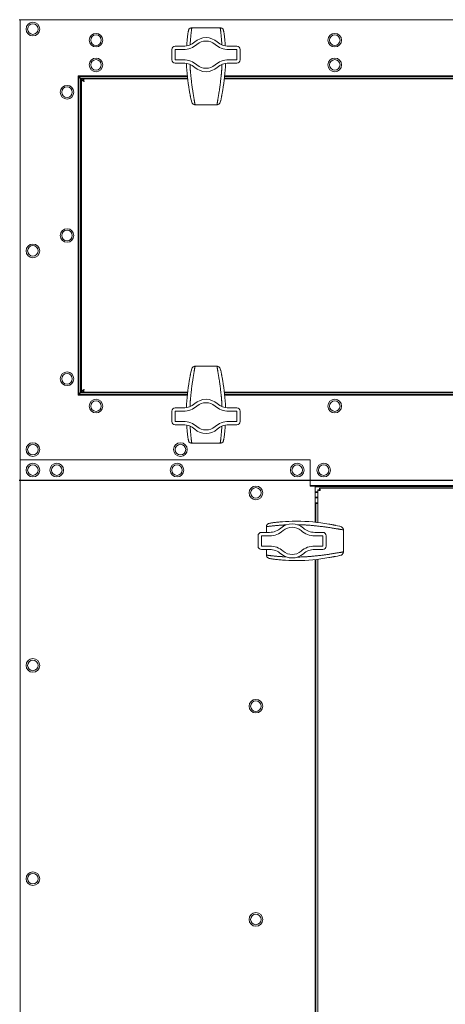
# Model space of a CAD drawing. Units: millimetres. Extents: x -3019 to 27564, y 5629 to 12834.
# Drawn here: x 14702 to 14952, y 9498 to 10075 of the extents above; entities that cross this region are included whole.
import ezdxf

# ---------------------------------------------------------------- set-up
doc = ezdxf.new("R2010")
doc.units = ezdxf.units.MM
for name, color, linetype, lineweight in [('01  Kontur 1', 10, 'Continuous', 30), ('Widoczne (ISO)', 1, 'Continuous', 18), ('Widoczne wąskie (ISO)', 1, 'Continuous', 9)]:
    doc.layers.add(name, color=color, linetype=linetype, lineweight=lineweight)

# ---------------------------------------------------------------- blocks, each defined once
blk = doc.blocks.new('STRONG-2000-N #2')
at = {"layer": '01  Kontur 1', "ltscale": 5}
blk.add_line((176.5, -200), (659.5, -200), dxfattribs=at)
at = {"layer": 'Widoczne (ISO)', "ltscale": 11}
blk.add_line((826.5, 70), (176.5, 70), dxfattribs=at)
at = {"layer": 'Widoczne (ISO)'}
for p, q in [((177, 70), (177, -188)), ((277.72, 65.31), (294.28, 65.31)), ((266, 52.5), (266, 46.5)), ((272.77, 54.5), (268, 54.5)), ((274.69, 54.69), (274.78, 55.97)), ((297.22, 55.97), (297.31, 54.69)), ((304, 54.5), (299.23, 54.5)), ((306, 46.5), (306, 52.5)), ((268, 44.5), (272.77, 44.5)), ((299.23, 44.5), (304, 44.5)), ((211, -150), (211, 37)), ((211, 37), (275.02, 37)), ((211, 36.43), (211.5, 36.43)), ((211.5, 36.43), (211.5, -149.43)), ((211.57, 37), (211.57, 36.5)), ((275.07, 36.5), (211.57, 36.5)), ((212.89, 35.5), (212.5, 35.5)), ((212.5, -148.5), (212.5, 35.5)), ((215.71, 35.5), (212.89, 35.5)), ((212.89, -148.5), (212.89, 35.5)), ((213, 35.25), (214, 35.25)), ((213, -148.25), (213, 35.25)), ((275.21, 35.25), (214.1, 35.25)), ((214.1, 34.64), (214.1, 35.25)), ((216.09, 35.5), (215.71, 35.5)), ((215.71, 35.25), (215.71, 35.5)), ((218.91, 35.5), (216.09, 35.5)), ((216.09, 35.25), (216.09, 35.5)), ((219.29, 35.5), (218.91, 35.5)), ((218.91, 35.25), (218.91, 35.5)), ((222.11, 35.5), (219.29, 35.5)), ((219.29, 35.25), (219.29, 35.5)), ((222.5, 35.5), (222.11, 35.5)), ((222.11, 35.25), (222.11, 35.5)), ((222.5, 35.25), (222.5, 35.5)), ((275.18, 35.5), (222.5, 35.5)), ((222.5, 35.5), (222.5, 35.25)), ((706.21, 35.25), (296.79, 35.25)), ((706.18, 35.5), (296.82, 35.5)), ((706.07, 36.5), (296.93, 36.5)), ((296.98, 37), (706.02, 37)), ((277.11, 23.66), (276.91, 24.74)), ((277.12, 23.62), (277.4, 22.39)), ((294.6, 22.39), (294.88, 23.62)), ((295.09, 24.74), (294.89, 23.66)), ((277.61, 21.67), (277.42, 22.33)), ((279.58, 20.16), (292.42, 20.16)), ((294.58, 22.33), (294.39, 21.67)), ((276.91, -137.74), (277.11, -136.66)), ((277.4, -135.39), (277.12, -136.62)), ((277.42, -135.33), (277.61, -134.67)), ((292.42, -133.16), (279.58, -133.16)), ((294.39, -134.67), (294.58, -135.33)), ((294.88, -136.62), (294.6, -135.39)), ((294.89, -136.66), (295.09, -137.74)), ((211, -149.43), (211.5, -149.43)), ((275.02, -150), (211, -150)), ((211.57, -150), (211.57, -149.5)), ((211.57, -149.5), (275.07, -149.5)), ((212.89, -148.5), (212.5, -148.5)), ((215.71, -148.5), (212.89, -148.5)), ((214, -148.25), (213, -148.25)), ((214.1, -147.64), (214.1, -148.25)), ((214.1, -148.25), (275.21, -148.25)), ((215.71, -148.5), (215.71, -148.25)), ((216.09, -148.5), (215.71, -148.5)), ((216.09, -148.5), (216.09, -148.25)), ((218.91, -148.5), (216.09, -148.5)), ((218.91, -148.5), (218.91, -148.25)), ((219.29, -148.5), (218.91, -148.5)), ((219.29, -148.5), (219.29, -148.25)), ((222.11, -148.5), (219.29, -148.5)), ((222.11, -148.5), (222.11, -148.25)), ((222.5, -148.5), (222.11, -148.5)), ((222.5, -148.5), (222.5, -148.25)), ((222.5, -148.25), (222.5, -148.5)), ((275.18, -148.5), (222.5, -148.5)), ((296.79, -148.25), (706.21, -148.25)), ((706.18, -148.5), (296.82, -148.5)), ((296.93, -149.5), (706.07, -149.5)), ((706.02, -150), (296.98, -150)), ((266, -159.5), (266, -165.5)), ((272.77, -157.5), (268, -157.5)), ((304, -157.5), (299.23, -157.5)), ((306, -165.5), (306, -159.5)), ((268, -167.5), (272.77, -167.5)), ((274.78, -168.97), (274.69, -167.69)), ((297.31, -167.69), (297.22, -168.97)), ((299.23, -167.5), (304, -167.5)), ((294.28, -178.31), (277.72, -178.31)), ((177, -188), (347, -188)), ((177, -188), (347, -188)), ((177, -768), (177, -188)), ((347, -188), (347, -200.75)), ((347, -203.5), (347, -188)), ((347, -203), (796.5, -203)), ((347.75, -203.5), (347, -203.5)), ((350, -203.5), (347.75, -203.5)), ((350, -224.54), (350, -203.5)), ((350, -203.5), (793, -203.5)), ((350, -203.89), (793, -203.89)), ((350, -206.71), (351.5, -206.71)), ((350, -207.09), (351.5, -207.09)), ((351.5, -224.71), (351.5, -205.57)), ((352.5, -205.57), (351.5, -205.57)), ((352.5, -205.79), (352.5, -205.5)), ((352.5, -205.5), (352.79, -205.5)), ((352.57, -204.5), (790.43, -204.5)), ((352.57, -205.5), (352.57, -204.5)), ((371.5, -203), (371.5, -203.5)), ((350, -209.91), (351.5, -209.91)), ((350, -210.29), (351.5, -210.29)), ((350, -213.11), (351.5, -213.11)), ((350, -213.5), (351.5, -213.5)), ((350.39, -213.5), (350, -213.5)), ((350.39, -224.58), (350.39, -213.5)), ((339.17, -224), (338.45, -224)), ((323.27, -230.5), (318.5, -230.5)), ((321.44, -230.5), (321.44, -227.22)), ((354.5, -230.5), (349.73, -230.5)), ((362.01, -226.41), (363.09, -226.61)), ((364.36, -226.9), (363.13, -226.62)), ((364.42, -226.92), (365.08, -227.11)), ((366.59, -241.92), (366.59, -229.08)), ((316.5, -232.5), (316.5, -238.5)), ((356.5, -238.5), (356.5, -232.5)), ((318.5, -240.5), (323.27, -240.5)), ((321.44, -243.78), (321.44, -240.5)), ((349.73, -240.5), (354.5, -240.5)), ((339.17, -247), (338.45, -247)), ((350, -714.54), (350, -246.46)), ((350.39, -714.58), (350.39, -246.42)), ((351.5, -714.71), (351.5, -246.29)), ((363.09, -244.39), (362.01, -244.59)), ((363.13, -244.38), (364.36, -244.1)), ((365.08, -243.89), (364.42, -244.08))]:
    blk.add_line(p, q, dxfattribs=at)
at = {"layer": 'Widoczne (ISO)', "flags": 128}
for points in [[(274.78, 55.97), (274.84, 56.71), (274.9, 57.42), (274.96, 58.11), (275.03, 58.78), (275.1, 59.41), (275.17, 60.01), (275.24, 60.58), (275.31, 61.11), (275.38, 61.6), (275.44, 62.04), (275.5, 62.44), (275.56, 62.79), (275.61, 63.1), (275.66, 63.35), (275.76, 63.78)], [(277.7, 65.31), (277.36, 65.28), (277.02, 65.19), (276.72, 65.05), (276.44, 64.86), (276.21, 64.63), (276.01, 64.37), (275.86, 64.09), (275.76, 63.78)], [(294.3, 65.31), (294.64, 65.28), (294.98, 65.19), (295.28, 65.05), (295.56, 64.86), (295.79, 64.63), (295.99, 64.37), (296.14, 64.09), (296.24, 63.78)], [(296.24, 63.78), (296.34, 63.35), (296.39, 63.1), (296.44, 62.79), (296.5, 62.44), (296.56, 62.04), (296.62, 61.6), (296.69, 61.11), (296.76, 60.58), (296.83, 60.01), (296.9, 59.41), (296.97, 58.78), (297.04, 58.11), (297.1, 57.42), (297.16, 56.71), (297.22, 55.97)], [(274.55, 44.34), (274.63, 42.37), (274.74, 40.4), (274.89, 38.44), (275.07, 36.48), (275.29, 34.52), (275.55, 32.58), (275.84, 30.64), (276.17, 28.71)], [(295.83, 28.71), (296.16, 30.64), (296.45, 32.58), (296.71, 34.52), (296.93, 36.48), (297.11, 38.44), (297.26, 40.4), (297.37, 42.37), (297.45, 44.34)], [(212.25, 35.75), (212.2, 35.78), (212.15, 35.81), (212.1, 35.83), (212.06, 35.86), (212.01, 35.89), (211.96, 35.92), (211.92, 35.95), (211.88, 35.98), (211.83, 36), (211.79, 36.03), (211.76, 36.06), (211.72, 36.09), (211.69, 36.12), (211.65, 36.15), (211.63, 36.17), (211.6, 36.2), (211.58, 36.23), (211.56, 36.26), (211.54, 36.29), (211.53, 36.32), (211.51, 36.34), (211.51, 36.37), (211.5, 36.4), (211.5, 36.43)], [(212.25, 35.75), (212.22, 35.8), (212.19, 35.85), (212.17, 35.9), (212.14, 35.94), (212.11, 35.99), (212.08, 36.04), (212.05, 36.08), (212.02, 36.12), (212, 36.17), (211.97, 36.21), (211.94, 36.24), (211.91, 36.28), (211.88, 36.31), (211.85, 36.35), (211.83, 36.37), (211.8, 36.4), (211.77, 36.42), (211.74, 36.44), (211.71, 36.46), (211.68, 36.47), (211.66, 36.49), (211.63, 36.49), (211.6, 36.5), (211.57, 36.5)], [(213, 35.25), (213, 35.19), (213.01, 35.12), (213.03, 35.06), (213.05, 35), (213.08, 34.94), (213.12, 34.88), (213.16, 34.81), (213.21, 34.75), (213.26, 34.69), (213.32, 34.63), (213.38, 34.56), (213.45, 34.5), (213.52, 34.44), (213.59, 34.38), (213.67, 34.31), (213.75, 34.25), (213.84, 34.19), (213.93, 34.12), (214.02, 34.06), (214.11, 34), (214.21, 33.94), (214.3, 33.87), (214.4, 33.81), (214.5, 33.75)], [(214.5, 33.75), (214.47, 33.81), (214.44, 33.87), (214.4, 33.94), (214.37, 34), (214.34, 34.06), (214.31, 34.12), (214.28, 34.19), (214.25, 34.25), (214.23, 34.31), (214.2, 34.38), (214.18, 34.44), (214.15, 34.5), (214.13, 34.56), (214.11, 34.63), (214.09, 34.69), (214.07, 34.75), (214.06, 34.81), (214.04, 34.88), (214.03, 34.94), (214.02, 35), (214.01, 35.06), (214, 35.12), (214, 35.19), (214, 35.25)], [(214.1, 35.25), (214.1, 35.25), (214.11, 35.25), (214.11, 35.25), (214.11, 35.25), (214.11, 35.25), (214.12, 35.25), (214.12, 35.25), (214.12, 35.24), (214.12, 35.24), (214.13, 35.24), (214.13, 35.24), (214.13, 35.24), (214.13, 35.24), (214.14, 35.23), (214.14, 35.23), (214.14, 35.23), (214.14, 35.23), (214.15, 35.22), (214.15, 35.22), (214.15, 35.22), (214.16, 35.21), (214.16, 35.21), (214.16, 35.21), (214.16, 35.2)], [(214.16, 35.2), (214.18, 35.18), (214.19, 35.15), (214.21, 35.12), (214.22, 35.09), (214.23, 35.05), (214.25, 35), (214.26, 34.96), (214.28, 34.9), (214.29, 34.85), (214.3, 34.79), (214.32, 34.73), (214.33, 34.67), (214.35, 34.6), (214.36, 34.53), (214.37, 34.46), (214.39, 34.39), (214.4, 34.31), (214.42, 34.24), (214.43, 34.16), (214.44, 34.08), (214.46, 34), (214.47, 33.91), (214.49, 33.83), (214.5, 33.75)], [(214.5, 33.75), (214.5, 33.76), (214.49, 33.77), (214.49, 33.77), (214.48, 33.78), (214.48, 33.79), (214.48, 33.79), (214.47, 33.8), (214.47, 33.81), (214.47, 33.82), (214.46, 33.82), (214.46, 33.83), (214.45, 33.84), (214.45, 33.85), (214.45, 33.85), (214.44, 33.86), (214.44, 33.87), (214.43, 33.88), (214.43, 33.88), (214.43, 33.89), (214.42, 33.9), (214.42, 33.9), (214.42, 33.91), (214.41, 33.92), (214.41, 33.92)], [(276.91, 24.74), (276.88, 24.91), (276.84, 25.1), (276.8, 25.3), (276.76, 25.51), (276.72, 25.74), (276.67, 25.98), (276.63, 26.23), (276.58, 26.49), (276.48, 27.02), (276.37, 27.58), (276.27, 28.15), (276.17, 28.71)], [(295.83, 28.71), (295.73, 28.15), (295.63, 27.58), (295.52, 27.03), (295.42, 26.49), (295.37, 26.23), (295.33, 25.98), (295.28, 25.74), (295.24, 25.51), (295.2, 25.3), (295.16, 25.1), (295.12, 24.91), (295.09, 24.74)], [(279.54, 20.16), (279.19, 20.2), (278.86, 20.29), (278.56, 20.44), (278.29, 20.62), (278.06, 20.85), (277.87, 21.1), (277.72, 21.38), (277.61, 21.67)], [(292.46, 20.16), (292.81, 20.2), (293.14, 20.29), (293.44, 20.44), (293.71, 20.62), (293.94, 20.85), (294.13, 21.1), (294.28, 21.38), (294.39, 21.67)], [(276.17, -141.71), (276.27, -141.15), (276.37, -140.58), (276.48, -140.03), (276.58, -139.49), (276.63, -139.23), (276.67, -138.98), (276.72, -138.74), (276.76, -138.51), (276.8, -138.3), (276.84, -138.1), (276.88, -137.91), (276.91, -137.74)], [(279.54, -133.16), (279.19, -133.2), (278.86, -133.29), (278.56, -133.44), (278.29, -133.62), (278.06, -133.85), (277.87, -134.1), (277.72, -134.38), (277.61, -134.67)], [(292.46, -133.16), (292.81, -133.2), (293.14, -133.29), (293.44, -133.44), (293.71, -133.62), (293.94, -133.85), (294.13, -134.1), (294.28, -134.38), (294.39, -134.67)], [(295.09, -137.74), (295.12, -137.91), (295.16, -138.1), (295.2, -138.3), (295.24, -138.51), (295.28, -138.74), (295.33, -138.98), (295.37, -139.23), (295.42, -139.49), (295.52, -140.02), (295.63, -140.58), (295.73, -141.15), (295.83, -141.71)], [(276.17, -141.71), (275.84, -143.64), (275.55, -145.58), (275.29, -147.52), (275.07, -149.48), (274.89, -151.44), (274.74, -153.4), (274.63, -155.37), (274.55, -157.34)], [(297.45, -157.34), (297.37, -155.37), (297.26, -153.4), (297.11, -151.44), (296.93, -149.48), (296.71, -147.52), (296.45, -145.58), (296.16, -143.64), (295.83, -141.71)], [(212.25, -148.75), (212.2, -148.78), (212.15, -148.81), (212.1, -148.83), (212.06, -148.86), (212.01, -148.89), (211.96, -148.92), (211.92, -148.95), (211.88, -148.98), (211.83, -149), (211.79, -149.03), (211.76, -149.06), (211.72, -149.09), (211.69, -149.12), (211.65, -149.15), (211.63, -149.17), (211.6, -149.2), (211.58, -149.23), (211.56, -149.26), (211.54, -149.29), (211.53, -149.32), (211.51, -149.34), (211.51, -149.37), (211.5, -149.4), (211.5, -149.43)], [(212.25, -148.75), (212.22, -148.8), (212.19, -148.85), (212.17, -148.9), (212.14, -148.94), (212.11, -148.99), (212.08, -149.04), (212.05, -149.08), (212.02, -149.12), (212, -149.17), (211.97, -149.21), (211.94, -149.24), (211.91, -149.28), (211.88, -149.31), (211.85, -149.35), (211.83, -149.37), (211.8, -149.4), (211.77, -149.42), (211.74, -149.44), (211.71, -149.46), (211.68, -149.47), (211.66, -149.49), (211.63, -149.49), (211.6, -149.5), (211.57, -149.5)], [(213, -148.25), (213, -148.19), (213.01, -148.13), (213.03, -148.06), (213.05, -148), (213.08, -147.94), (213.12, -147.87), (213.16, -147.81), (213.21, -147.75), (213.26, -147.69), (213.32, -147.62), (213.38, -147.56), (213.45, -147.5), (213.52, -147.44), (213.59, -147.38), (213.67, -147.31), (213.75, -147.25), (213.84, -147.19), (213.93, -147.13), (214.02, -147.06), (214.11, -147), (214.21, -146.94), (214.3, -146.88), (214.4, -146.81), (214.5, -146.75)], [(214.5, -146.75), (214.47, -146.81), (214.44, -146.88), (214.4, -146.94), (214.37, -147), (214.34, -147.06), (214.31, -147.13), (214.28, -147.19), (214.25, -147.25), (214.23, -147.31), (214.2, -147.38), (214.18, -147.44), (214.15, -147.5), (214.13, -147.56), (214.11, -147.62), (214.09, -147.69), (214.07, -147.75), (214.06, -147.81), (214.04, -147.87), (214.03, -147.94), (214.02, -148), (214.01, -148.06), (214, -148.13), (214, -148.19), (214, -148.25)], [(214.1, -148.25), (214.1, -148.25), (214.11, -148.25), (214.11, -148.25), (214.11, -148.25), (214.11, -148.25), (214.12, -148.25), (214.12, -148.25), (214.12, -148.24), (214.12, -148.24), (214.13, -148.24), (214.13, -148.24), (214.13, -148.24), (214.13, -148.24), (214.14, -148.23), (214.14, -148.23), (214.14, -148.23), (214.14, -148.23), (214.15, -148.22), (214.15, -148.22), (214.15, -148.22), (214.16, -148.21), (214.16, -148.21), (214.16, -148.21), (214.16, -148.2)], [(214.16, -148.2), (214.18, -148.18), (214.19, -148.15), (214.21, -148.12), (214.22, -148.09), (214.23, -148.05), (214.25, -148), (214.26, -147.96), (214.28, -147.9), (214.29, -147.85), (214.3, -147.79), (214.32, -147.73), (214.33, -147.67), (214.35, -147.6), (214.36, -147.53), (214.37, -147.46), (214.39, -147.39), (214.4, -147.31), (214.42, -147.24), (214.43, -147.16), (214.44, -147.08), (214.46, -147), (214.47, -146.91), (214.49, -146.83), (214.5, -146.75)], [(214.5, -146.75), (214.5, -146.76), (214.49, -146.77), (214.49, -146.77), (214.48, -146.78), (214.48, -146.79), (214.48, -146.79), (214.47, -146.8), (214.47, -146.81), (214.47, -146.82), (214.46, -146.82), (214.46, -146.83), (214.45, -146.84), (214.45, -146.85), (214.45, -146.85), (214.44, -146.86), (214.44, -146.87), (214.43, -146.88), (214.43, -146.88), (214.43, -146.89), (214.42, -146.9), (214.42, -146.9), (214.42, -146.91), (214.41, -146.92), (214.41, -146.92)], [(275.76, -176.78), (275.66, -176.35), (275.61, -176.1), (275.56, -175.79), (275.5, -175.44), (275.44, -175.04), (275.38, -174.6), (275.31, -174.11), (275.24, -173.58), (275.17, -173.01), (275.1, -172.41), (275.03, -171.78), (274.96, -171.11), (274.9, -170.42), (274.84, -169.71), (274.78, -168.97)], [(297.22, -168.97), (297.16, -169.71), (297.1, -170.42), (297.04, -171.11), (296.97, -171.78), (296.9, -172.41), (296.83, -173.01), (296.76, -173.58), (296.69, -174.11), (296.62, -174.6), (296.56, -175.04), (296.5, -175.44), (296.44, -175.79), (296.39, -176.1), (296.34, -176.35), (296.24, -176.78)], [(277.7, -178.31), (277.36, -178.28), (277.02, -178.19), (276.72, -178.05), (276.44, -177.86), (276.21, -177.63), (276.01, -177.37), (275.86, -177.09), (275.76, -176.78)], [(294.3, -178.31), (294.64, -178.28), (294.98, -178.19), (295.28, -178.05), (295.56, -177.86), (295.79, -177.63), (295.99, -177.37), (296.14, -177.09), (296.24, -176.78)], [(351.5, -205.57), (351.5, -205.59), (351.51, -205.61), (351.53, -205.62), (351.55, -205.64), (351.58, -205.66), (351.61, -205.68), (351.65, -205.7), (351.7, -205.71), (351.75, -205.73), (351.81, -205.75), (351.87, -205.77), (351.94, -205.79), (352.01, -205.8), (352.09, -205.82), (352.17, -205.84), (352.25, -205.86), (352.34, -205.87), (352.43, -205.89), (352.52, -205.91), (352.61, -205.93), (352.71, -205.95), (352.8, -205.96), (352.9, -205.98), (353, -206)], [(353, -206), (352.98, -205.9), (352.96, -205.8), (352.95, -205.71), (352.93, -205.61), (352.91, -205.52), (352.89, -205.43), (352.87, -205.34), (352.86, -205.25), (352.84, -205.17), (352.82, -205.09), (352.8, -205.01), (352.79, -204.94), (352.77, -204.87), (352.75, -204.81), (352.73, -204.75), (352.71, -204.7), (352.7, -204.65), (352.68, -204.61), (352.66, -204.58), (352.64, -204.55), (352.62, -204.53), (352.61, -204.51), (352.59, -204.5), (352.57, -204.5)], [(322.97, -225.26), (323.4, -225.16), (323.65, -225.11), (323.96, -225.06), (324.31, -225), (324.71, -224.94), (325.15, -224.88), (325.64, -224.81), (326.17, -224.74), (326.74, -224.67), (327.34, -224.6), (327.97, -224.53), (328.64, -224.46), (329.33, -224.4), (330.04, -224.34), (330.78, -224.28)], [(330.78, -224.28), (332.68, -224.16), (334.59, -224.07), (336.52, -224.02), (338.45, -224)], [(358.04, -225.67), (355.71, -225.28), (353.38, -224.94), (351.03, -224.65), (348.67, -224.42), (346.3, -224.23), (343.93, -224.1), (341.55, -224.03), (339.17, -224)], [(321.44, -227.2), (321.47, -226.86), (321.56, -226.52), (321.7, -226.22), (321.89, -225.94), (322.12, -225.71), (322.38, -225.51), (322.66, -225.36), (322.97, -225.26)], [(358.04, -225.67), (358.6, -225.77), (359.17, -225.87), (359.72, -225.98), (360.26, -226.08), (360.52, -226.13), (360.77, -226.17), (361.01, -226.22), (361.24, -226.26), (361.45, -226.3), (361.65, -226.34), (361.84, -226.38), (362.01, -226.41)], [(366.59, -229.04), (366.55, -228.69), (366.46, -228.36), (366.31, -228.06), (366.13, -227.79), (365.9, -227.56), (365.65, -227.37), (365.37, -227.22), (365.08, -227.11)], [(366.59, -241.96), (366.55, -242.31), (366.46, -242.64), (366.31, -242.94), (366.13, -243.21), (365.9, -243.44), (365.65, -243.63), (365.37, -243.78), (365.08, -243.89)], [(321.44, -243.8), (321.47, -244.14), (321.56, -244.48), (321.7, -244.78), (321.89, -245.06), (322.12, -245.29), (322.38, -245.49), (322.66, -245.64), (322.97, -245.74)], [(330.78, -246.72), (330.04, -246.66), (329.33, -246.6), (328.64, -246.54), (327.97, -246.47), (327.34, -246.4), (326.74, -246.33), (326.17, -246.26), (325.64, -246.19), (325.15, -246.12), (324.71, -246.06), (324.31, -246), (323.96, -245.94), (323.65, -245.89), (323.4, -245.84), (322.97, -245.74)], [(338.45, -247), (336.52, -246.98), (334.59, -246.93), (332.68, -246.84), (330.78, -246.72)], [(339.17, -247), (341.55, -246.97), (343.93, -246.9), (346.3, -246.76), (348.67, -246.58), (351.03, -246.35), (353.38, -246.06), (355.71, -245.72), (358.04, -245.33)], [(362.01, -244.59), (361.84, -244.62), (361.65, -244.66), (361.45, -244.7), (361.24, -244.74), (361.01, -244.78), (360.77, -244.83), (360.52, -244.87), (360.26, -244.92), (359.73, -245.02), (359.17, -245.13), (358.6, -245.23), (358.04, -245.33)]]:
    blk.add_lwpolyline(points, dxfattribs=at)
at = {"layer": 'Widoczne (ISO)'}
for centre in [(184.5, 64.5), (221.5, 58), (361.5, 58), (221.5, 43.5), (361.5, 43.5), (204.5, 27.5), (204.5, -56.5), (184.5, -65.5), (204.5, -140.5), (221.5, -156.5), (361.5, -156.5), (184.5, -182), (271, -182), (184.5, -194), (198.5, -194), (269, -194), (339.5, -194), (355, -194), (315.25, -207.38), (184.5, -308.5), (315.25, -332.38), (184.5, -433.5), (315.25, -457.38)]:
    blk.add_circle(centre, 4, dxfattribs=at)
for centre, radius, start, end in [((286, 49.5), 10, 48.59038, 131.40962), ((268, 52.5), 2, 90, 180), ((272.77, 64.5), 10, 270, 311.40962), ((299.23, 64.5), 10, 228.59038, 270), ((304, 52.5), 2, 0, 90), ((268, 46.5), 2, 180, 270), ((304, 46.5), 2, 270, 0), ((272.77, 34.5), 10, 48.59038, 90), ((286, 49.5), 10, 228.59038, 311.40962), ((299.23, 34.5), 10, 90, 131.40962), ((272.77, -147.5), 10, 270, 311.40962), ((286, -162.5), 10, 48.59038, 131.40962), ((299.23, -147.5), 10, 228.59038, 270), ((268, -159.5), 2, 90, 180), ((304, -159.5), 2, 0, 90), ((268, -165.5), 2, 180, 270), ((304, -165.5), 2, 270, 0), ((272.77, -177.5), 10, 48.59038, 90), ((286, -162.5), 10, 228.59038, 311.40962), ((299.23, -177.5), 10, 90, 131.40962), ((318.5, -232.5), 2, 90, 180), ((323.27, -220.5), 10, 270, 311.40962), ((336.5, -235.5), 10, 48.59038, 131.40962), ((349.73, -220.5), 10, 228.59038, 270), ((354.5, -232.5), 2, 0, 90), ((318.5, -238.5), 2, 180, 270), ((323.27, -250.5), 10, 48.59038, 90), ((349.73, -250.5), 10, 90, 131.40962), ((354.5, -238.5), 2, 270, 0), ((336.5, -235.5), 10, 228.59038, 311.40962)]:
    blk.add_arc(centre, radius, start, end, dxfattribs=at)
for centre, major_axis, ratio, start_param, end_param in [((277.72, 65.21), (-0.869, 0), 0.111826, 4.712381, 4.735436), ((294.28, 65.21), (0.869, 0), 0.111826, 1.547749, 1.570804), ((278.51, 23.93), (-1.39, -0.3), 0.92674, 6.259597, 6.288128), ((293.49, 23.93), (1.39, -0.3), 0.92674, 6.278242, 6.306773), ((279.06, 22.78), (-1.66, -0.41), 0.917794, 6.27546, 6.31634), ((279.58, 20.84), (-1.45, 0), 0.470636, 1.544986, 1.570793), ((292.42, 20.84), (1.45, 0), 0.470636, 4.712393, 4.738199), ((292.94, 22.78), (1.66, -0.41), 0.917794, 6.25003, 6.290911), ((278.51, -136.93), (-1.39, 0.3), 0.92674, 6.278243, 6.306773), ((279.06, -135.78), (-1.66, 0.41), 0.917794, 6.25003, 6.290911), ((279.58, -133.84), (-1.45, 0), 0.470636, 4.712393, 4.738199), ((292.42, -133.84), (1.45, 0), 0.470636, 1.544986, 1.570793), ((292.94, -135.78), (1.66, 0.41), 0.917794, 6.27546, 6.31634), ((293.49, -136.93), (1.39, 0.3), 0.92674, 6.259597, 6.288128), ((277.72, -178.21), (-0.869, 0), 0.111826, 1.547749, 1.570804), ((294.28, -178.21), (0.869, 0), 0.111826, 4.712381, 4.735436), ((321.54, -227.22), (0, 0.869), 0.111826, 1.547749, 1.570804), ((362.82, -228.01), (0.3, 1.39), 0.92674, 6.278243, 6.306773), ((363.97, -228.56), (0.41, 1.66), 0.917794, 6.25003, 6.290911), ((365.91, -229.08), (0, 1.45), 0.470636, 4.712393, 4.738199), ((365.91, -241.92), (0, -1.45), 0.470636, 1.544986, 1.570793), ((321.54, -243.78), (0, -0.869), 0.111826, 4.712381, 4.735436), ((362.82, -242.99), (0.3, -1.39), 0.92674, 6.259597, 6.288128), ((363.97, -242.44), (0.41, -1.66), 0.917794, 6.27546, 6.31634)]:
    blk.add_ellipse(centre, major_axis=major_axis, ratio=ratio, start_param=start_param, end_param=end_param, dxfattribs=at)
at = {"layer": 'Widoczne wąskie (ISO)'}
for p, q in [((277.7, 65.3), (277.72, 65.3)), ((277.72, 65.31), (277.72, 65.3)), ((294.28, 65.3), (294.28, 65.31)), ((294.28, 65.3), (294.3, 65.3)), ((268, 52.5), (272.77, 52.5)), ((268, 46.5), (268, 52.5)), ((299.23, 52.5), (304, 52.5)), ((304, 52.5), (304, 46.5)), ((272.77, 46.5), (268, 46.5)), ((304, 46.5), (299.23, 46.5)), ((279.58, 20.22), (279.58, 20.16)), ((292.42, 20.16), (292.42, 20.22)), ((279.58, -133.16), (279.58, -133.22)), ((292.42, -133.22), (292.42, -133.16)), ((268, -159.5), (272.77, -159.5)), ((268, -165.5), (268, -159.5)), ((299.23, -159.5), (304, -159.5)), ((304, -159.5), (304, -165.5)), ((272.77, -165.5), (268, -165.5)), ((304, -165.5), (299.23, -165.5)), ((277.72, -178.3), (277.7, -178.3)), ((277.72, -178.3), (277.72, -178.31)), ((294.28, -178.3), (277.72, -178.3)), ((294.3, -178.3), (294.28, -178.3)), ((294.28, -178.31), (294.28, -178.3)), ((321.45, -227.22), (321.44, -227.22)), ((321.45, -227.22), (321.45, -227.2)), ((366.59, -229.08), (366.53, -229.08)), ((318.5, -232.5), (323.27, -232.5)), ((318.5, -238.5), (318.5, -232.5)), ((349.73, -232.5), (354.5, -232.5)), ((354.5, -232.5), (354.5, -238.5)), ((323.27, -238.5), (318.5, -238.5)), ((354.5, -238.5), (349.73, -238.5)), ((366.53, -241.92), (366.59, -241.92)), ((321.44, -243.78), (321.45, -243.78)), ((321.45, -243.8), (321.45, -243.78))]:
    blk.add_line(p, q, dxfattribs=at)
at = {"layer": 'Widoczne wąskie (ISO)', "flags": 128}
for points in [[(276.78, 56.39), (276.81, 56.88), (276.84, 57.36), (276.87, 57.83), (276.91, 58.29), (276.94, 58.75), (276.98, 59.19), (277.02, 59.63), (277.05, 60.05), (277.09, 60.46), (277.13, 60.86), (277.17, 61.25), (277.21, 61.62), (277.25, 61.98), (277.28, 62.32), (277.32, 62.65), (277.36, 62.96), (277.4, 63.25), (277.43, 63.53), (277.46, 63.79), (277.5, 64.02), (277.53, 64.25), (277.56, 64.45), (277.58, 64.63), (277.61, 64.79), (277.63, 64.94), (277.65, 65.06), (277.67, 65.16), (277.69, 65.24), (277.7, 65.3)], [(294.3, 65.3), (294.31, 65.24), (294.33, 65.16), (294.35, 65.06), (294.37, 64.94), (294.39, 64.79), (294.42, 64.63), (294.44, 64.45), (294.47, 64.24), (294.5, 64.02), (294.54, 63.78), (294.57, 63.52), (294.61, 63.25), (294.64, 62.95), (294.68, 62.64), (294.72, 62.32), (294.75, 61.98), (294.79, 61.62), (294.83, 61.25), (294.87, 60.86), (294.91, 60.46), (294.95, 60.05), (294.98, 59.63), (295.02, 59.19), (295.06, 58.75), (295.09, 58.29), (295.13, 57.83), (295.16, 57.36), (295.19, 56.88), (295.22, 56.39)], [(276.7, 55.31), (276.71, 55.35), (276.71, 55.4), (276.71, 55.44), (276.71, 55.49), (276.72, 55.53), (276.72, 55.58), (276.72, 55.62), (276.73, 55.67), (276.73, 55.71), (276.73, 55.76), (276.73, 55.8), (276.74, 55.85), (276.74, 55.89), (276.74, 55.94), (276.75, 55.98), (276.75, 56.03), (276.75, 56.07), (276.76, 56.12), (276.76, 56.16), (276.76, 56.21), (276.77, 56.25), (276.77, 56.3), (276.77, 56.34), (276.78, 56.39)], [(295.22, 56.39), (295.23, 56.34), (295.23, 56.3), (295.23, 56.25), (295.24, 56.21), (295.24, 56.16), (295.24, 56.12), (295.25, 56.07), (295.25, 56.03), (295.25, 55.98), (295.26, 55.94), (295.26, 55.89), (295.26, 55.85), (295.27, 55.8), (295.27, 55.76), (295.27, 55.71), (295.27, 55.67), (295.28, 55.62), (295.28, 55.58), (295.28, 55.53), (295.29, 55.49), (295.29, 55.44), (295.29, 55.4), (295.29, 55.35), (295.3, 55.31)], [(277.25, 35.87), (277.22, 36.2), (277.18, 36.53), (277.14, 36.85), (277.11, 37.18), (277.07, 37.51), (277.04, 37.84), (277.01, 38.16), (276.98, 38.49), (276.95, 38.82), (276.92, 39.15), (276.89, 39.48), (276.86, 39.8), (276.84, 40.13), (276.81, 40.46), (276.79, 40.79), (276.76, 41.11), (276.74, 41.44), (276.72, 41.77), (276.7, 42.1), (276.68, 42.42), (276.66, 42.75), (276.65, 43.08), (276.63, 43.41), (276.61, 43.73)], [(295.39, 43.73), (295.37, 43.41), (295.35, 43.08), (295.34, 42.75), (295.32, 42.42), (295.3, 42.1), (295.28, 41.77), (295.26, 41.44), (295.24, 41.11), (295.21, 40.79), (295.19, 40.46), (295.16, 40.13), (295.14, 39.8), (295.11, 39.48), (295.08, 39.15), (295.05, 38.82), (295.02, 38.49), (294.99, 38.16), (294.96, 37.84), (294.93, 37.51), (294.89, 37.18), (294.86, 36.85), (294.82, 36.53), (294.78, 36.2), (294.75, 35.87)], [(279.55, 20.23), (279.52, 20.41), (279.49, 20.6), (279.46, 20.81), (279.42, 21.03), (279.38, 21.26), (279.34, 21.52), (279.29, 21.78), (279.24, 22.06), (279.19, 22.35), (279.14, 22.66), (279.09, 22.98), (279.03, 23.31), (278.97, 23.65), (278.91, 24), (278.85, 24.37), (278.79, 24.75), (278.72, 25.13), (278.66, 25.53), (278.59, 25.94), (278.52, 26.35), (278.46, 26.78), (278.39, 27.21), (278.32, 27.65), (278.25, 28.1), (278.18, 28.56), (278.11, 29.02), (278.05, 29.49), (277.98, 29.96), (277.91, 30.44), (277.85, 30.92), (277.78, 31.41), (277.72, 31.9), (277.66, 32.39), (277.59, 32.88), (277.53, 33.38), (277.47, 33.88), (277.42, 34.37), (277.36, 34.87), (277.31, 35.37), (277.25, 35.87)], [(294.75, 35.87), (294.69, 35.37), (294.64, 34.87), (294.58, 34.37), (294.53, 33.87), (294.47, 33.38), (294.41, 32.88), (294.34, 32.39), (294.28, 31.89), (294.22, 31.41), (294.15, 30.92), (294.09, 30.44), (294.02, 29.96), (293.95, 29.49), (293.89, 29.02), (293.82, 28.56), (293.75, 28.1), (293.68, 27.65), (293.61, 27.21), (293.54, 26.78), (293.48, 26.35), (293.41, 25.94), (293.34, 25.53), (293.28, 25.14), (293.21, 24.75), (293.15, 24.38), (293.09, 24.01), (293.03, 23.65), (292.97, 23.31), (292.91, 22.98), (292.86, 22.66), (292.81, 22.35), (292.76, 22.06), (292.71, 21.78), (292.66, 21.52), (292.62, 21.26), (292.58, 21.03), (292.54, 20.8), (292.51, 20.59), (292.48, 20.4), (292.45, 20.22)], [(279.58, 20.22), (279.57, 20.22), (279.57, 20.22), (279.57, 20.22), (279.57, 20.22), (279.57, 20.22), (279.57, 20.22), (279.57, 20.22), (279.57, 20.22), (279.57, 20.22), (279.57, 20.22), (279.56, 20.22), (279.56, 20.22), (279.56, 20.22), (279.56, 20.22), (279.56, 20.22), (279.56, 20.22), (279.56, 20.22), (279.56, 20.22), (279.56, 20.22), (279.55, 20.22), (279.55, 20.22), (279.55, 20.22), (279.55, 20.22), (279.55, 20.22)], [(292.45, 20.22), (292.45, 20.22), (292.45, 20.22), (292.45, 20.22), (292.45, 20.22), (292.44, 20.22), (292.44, 20.22), (292.44, 20.22), (292.44, 20.22), (292.44, 20.22), (292.44, 20.22), (292.44, 20.22), (292.44, 20.22), (292.44, 20.22), (292.43, 20.22), (292.43, 20.22), (292.43, 20.22), (292.43, 20.22), (292.43, 20.22), (292.43, 20.22), (292.43, 20.22), (292.43, 20.22), (292.43, 20.22), (292.43, 20.22), (292.42, 20.22)], [(294.6, 22.39), (294.6, 22.39), (294.6, 22.39), (294.6, 22.39), (294.6, 22.39), (294.6, 22.39), (294.6, 22.39), (294.6, 22.39), (294.6, 22.39), (294.6, 22.4), (294.6, 22.4), (294.6, 22.4), (294.6, 22.4), (294.6, 22.4), (294.6, 22.4), (294.6, 22.4), (294.6, 22.4), (294.6, 22.4), (294.6, 22.4), (294.6, 22.4), (294.6, 22.4), (294.6, 22.4), (294.6, 22.4), (294.6, 22.41), (294.6, 22.41)], [(277.25, -148.87), (277.31, -148.37), (277.36, -147.87), (277.42, -147.37), (277.47, -146.87), (277.53, -146.38), (277.59, -145.88), (277.66, -145.39), (277.72, -144.89), (277.78, -144.41), (277.85, -143.92), (277.91, -143.44), (277.98, -142.96), (278.05, -142.49), (278.11, -142.02), (278.18, -141.56), (278.25, -141.1), (278.32, -140.65), (278.39, -140.21), (278.46, -139.78), (278.52, -139.35), (278.59, -138.94), (278.66, -138.53), (278.72, -138.14), (278.79, -137.75), (278.85, -137.38), (278.91, -137.01), (278.97, -136.65), (279.03, -136.31), (279.09, -135.98), (279.14, -135.66), (279.19, -135.35), (279.24, -135.06), (279.29, -134.78), (279.34, -134.52), (279.38, -134.26), (279.42, -134.03), (279.46, -133.8), (279.49, -133.59), (279.52, -133.4), (279.55, -133.22)], [(279.55, -133.22), (279.55, -133.22), (279.55, -133.22), (279.55, -133.22), (279.55, -133.22), (279.56, -133.22), (279.56, -133.22), (279.56, -133.22), (279.56, -133.22), (279.56, -133.22), (279.56, -133.22), (279.56, -133.22), (279.56, -133.22), (279.56, -133.22), (279.57, -133.22), (279.57, -133.22), (279.57, -133.22), (279.57, -133.22), (279.57, -133.22), (279.57, -133.22), (279.57, -133.22), (279.57, -133.22), (279.57, -133.22), (279.57, -133.22), (279.58, -133.22)], [(292.42, -133.22), (292.43, -133.22), (292.43, -133.22), (292.43, -133.22), (292.43, -133.22), (292.43, -133.22), (292.43, -133.22), (292.43, -133.22), (292.43, -133.22), (292.43, -133.22), (292.43, -133.22), (292.44, -133.22), (292.44, -133.22), (292.44, -133.22), (292.44, -133.22), (292.44, -133.22), (292.44, -133.22), (292.44, -133.22), (292.44, -133.22), (292.44, -133.22), (292.45, -133.22), (292.45, -133.22), (292.45, -133.22), (292.45, -133.22), (292.45, -133.22)], [(292.45, -133.23), (292.48, -133.41), (292.51, -133.6), (292.54, -133.81), (292.58, -134.03), (292.62, -134.26), (292.66, -134.52), (292.71, -134.78), (292.76, -135.06), (292.81, -135.35), (292.86, -135.66), (292.91, -135.98), (292.97, -136.31), (293.03, -136.65), (293.09, -137), (293.15, -137.37), (293.21, -137.75), (293.28, -138.13), (293.34, -138.53), (293.41, -138.94), (293.48, -139.35), (293.54, -139.78), (293.61, -140.21), (293.68, -140.65), (293.75, -141.1), (293.82, -141.56), (293.89, -142.02), (293.95, -142.49), (294.02, -142.96), (294.09, -143.44), (294.15, -143.92), (294.22, -144.41), (294.28, -144.9), (294.34, -145.39), (294.41, -145.88), (294.47, -146.38), (294.53, -146.88), (294.58, -147.37), (294.64, -147.87), (294.69, -148.37), (294.75, -148.87)], [(276.61, -156.73), (276.63, -156.41), (276.65, -156.08), (276.66, -155.75), (276.68, -155.42), (276.7, -155.1), (276.72, -154.77), (276.74, -154.44), (276.76, -154.11), (276.79, -153.79), (276.81, -153.46), (276.84, -153.13), (276.86, -152.8), (276.89, -152.48), (276.92, -152.15), (276.95, -151.82), (276.98, -151.49), (277.01, -151.16), (277.04, -150.84), (277.07, -150.51), (277.11, -150.18), (277.14, -149.85), (277.18, -149.53), (277.22, -149.2), (277.25, -148.87)], [(294.75, -148.87), (294.78, -149.2), (294.82, -149.53), (294.86, -149.85), (294.89, -150.18), (294.93, -150.51), (294.96, -150.84), (294.99, -151.16), (295.02, -151.49), (295.05, -151.82), (295.08, -152.15), (295.11, -152.48), (295.14, -152.8), (295.16, -153.13), (295.19, -153.46), (295.21, -153.79), (295.24, -154.11), (295.26, -154.44), (295.28, -154.77), (295.3, -155.1), (295.32, -155.42), (295.34, -155.75), (295.35, -156.08), (295.37, -156.41), (295.39, -156.73)], [(276.78, -169.39), (276.77, -169.34), (276.77, -169.3), (276.77, -169.25), (276.76, -169.21), (276.76, -169.16), (276.76, -169.12), (276.75, -169.07), (276.75, -169.03), (276.75, -168.98), (276.74, -168.94), (276.74, -168.89), (276.74, -168.85), (276.73, -168.8), (276.73, -168.76), (276.73, -168.71), (276.73, -168.67), (276.72, -168.62), (276.72, -168.58), (276.72, -168.53), (276.71, -168.49), (276.71, -168.44), (276.71, -168.4), (276.71, -168.35), (276.7, -168.31)], [(277.7, -178.3), (277.69, -178.24), (277.67, -178.16), (277.65, -178.06), (277.63, -177.94), (277.61, -177.79), (277.58, -177.63), (277.56, -177.45), (277.53, -177.24), (277.5, -177.02), (277.46, -176.78), (277.43, -176.52), (277.39, -176.25), (277.36, -175.95), (277.32, -175.64), (277.28, -175.32), (277.25, -174.98), (277.21, -174.62), (277.17, -174.25), (277.13, -173.86), (277.09, -173.46), (277.05, -173.05), (277.02, -172.63), (276.98, -172.19), (276.94, -171.75), (276.91, -171.29), (276.87, -170.83), (276.84, -170.36), (276.81, -169.88), (276.78, -169.39)], [(295.22, -169.39), (295.19, -169.88), (295.16, -170.36), (295.13, -170.83), (295.09, -171.29), (295.06, -171.75), (295.02, -172.19), (294.98, -172.63), (294.95, -173.05), (294.91, -173.46), (294.87, -173.86), (294.83, -174.25), (294.79, -174.62), (294.75, -174.98), (294.72, -175.32), (294.68, -175.65), (294.64, -175.96), (294.6, -176.25), (294.57, -176.53), (294.54, -176.79), (294.5, -177.02), (294.47, -177.25), (294.44, -177.45), (294.42, -177.63), (294.39, -177.79), (294.37, -177.94), (294.35, -178.06), (294.33, -178.16), (294.31, -178.24), (294.3, -178.3)], [(295.3, -168.31), (295.29, -168.35), (295.29, -168.4), (295.29, -168.44), (295.29, -168.49), (295.28, -168.53), (295.28, -168.58), (295.28, -168.62), (295.27, -168.67), (295.27, -168.71), (295.27, -168.76), (295.27, -168.8), (295.26, -168.85), (295.26, -168.89), (295.26, -168.94), (295.25, -168.98), (295.25, -169.03), (295.25, -169.07), (295.24, -169.12), (295.24, -169.16), (295.24, -169.21), (295.23, -169.25), (295.23, -169.3), (295.23, -169.34), (295.22, -169.39)], [(321.45, -227.2), (321.51, -227.19), (321.59, -227.17), (321.69, -227.15), (321.81, -227.13), (321.96, -227.11), (322.12, -227.08), (322.3, -227.06), (322.51, -227.03), (322.73, -227), (322.97, -226.96), (323.23, -226.93), (323.5, -226.89), (323.8, -226.86), (324.11, -226.82), (324.43, -226.78), (324.77, -226.75), (325.13, -226.71), (325.5, -226.67), (325.89, -226.63), (326.29, -226.59), (326.7, -226.55), (327.12, -226.52), (327.56, -226.48), (328, -226.44), (328.46, -226.41), (328.92, -226.37), (329.39, -226.34), (329.87, -226.31), (330.36, -226.28)], [(330.36, -226.28), (330.47, -226.27), (330.58, -226.26), (330.69, -226.25), (330.81, -226.24), (330.92, -226.24), (331.03, -226.23), (331.14, -226.22), (331.25, -226.21), (331.36, -226.21), (331.47, -226.2), (331.59, -226.19), (331.7, -226.19), (331.81, -226.18), (331.92, -226.17), (332.03, -226.17), (332.15, -226.16), (332.26, -226.16), (332.37, -226.15), (332.48, -226.14), (332.59, -226.14), (332.71, -226.13), (332.82, -226.13), (332.93, -226.12), (333.04, -226.12)], [(339.66, -226.01), (340.12, -226.02), (340.59, -226.03), (341.05, -226.04), (341.52, -226.06), (341.99, -226.07), (342.45, -226.09), (342.92, -226.11), (343.39, -226.13), (343.85, -226.16), (344.32, -226.18), (344.79, -226.21), (345.26, -226.24), (345.73, -226.27), (346.19, -226.3), (346.66, -226.34), (347.13, -226.38), (347.6, -226.42), (348.07, -226.46), (348.54, -226.5), (349.01, -226.55), (349.47, -226.6), (349.94, -226.65), (350.41, -226.7), (350.88, -226.75)], [(350.88, -226.75), (351.38, -226.81), (351.88, -226.86), (352.38, -226.92), (352.88, -226.97), (353.37, -227.03), (353.87, -227.09), (354.36, -227.16), (354.86, -227.22), (355.34, -227.28), (355.83, -227.35), (356.31, -227.41), (356.79, -227.48), (357.26, -227.55), (357.73, -227.61), (358.19, -227.68), (358.65, -227.75), (359.1, -227.82), (359.54, -227.89), (359.97, -227.96), (360.4, -228.02), (360.81, -228.09), (361.22, -228.16), (361.61, -228.22), (362, -228.29), (362.37, -228.35), (362.74, -228.41), (363.1, -228.47), (363.44, -228.53), (363.77, -228.59), (364.09, -228.64), (364.4, -228.69), (364.69, -228.74), (364.97, -228.79), (365.23, -228.84), (365.49, -228.88), (365.72, -228.92), (365.95, -228.96), (366.16, -228.99), (366.35, -229.02), (366.53, -229.05)], [(366.53, -229.05), (366.53, -229.05), (366.53, -229.05), (366.53, -229.05), (366.53, -229.05), (366.53, -229.06), (366.53, -229.06), (366.53, -229.06), (366.53, -229.06), (366.53, -229.06), (366.53, -229.06), (366.53, -229.06), (366.53, -229.06), (366.53, -229.06), (366.53, -229.07), (366.53, -229.07), (366.53, -229.07), (366.53, -229.07), (366.53, -229.07), (366.53, -229.07), (366.53, -229.07), (366.53, -229.07), (366.53, -229.07), (366.53, -229.07), (366.53, -229.08)], [(366.52, -241.95), (366.34, -241.98), (366.15, -242.01), (365.94, -242.04), (365.72, -242.08), (365.49, -242.12), (365.23, -242.16), (364.97, -242.21), (364.69, -242.26), (364.4, -242.31), (364.09, -242.36), (363.77, -242.41), (363.44, -242.47), (363.1, -242.53), (362.75, -242.59), (362.38, -242.65), (362, -242.71), (361.62, -242.78), (361.22, -242.84), (360.81, -242.91), (360.4, -242.98), (359.97, -243.04), (359.54, -243.11), (359.1, -243.18), (358.65, -243.25), (358.19, -243.32), (357.73, -243.39), (357.26, -243.45), (356.79, -243.52), (356.31, -243.59), (355.83, -243.65), (355.34, -243.72), (354.85, -243.78), (354.36, -243.84), (353.87, -243.91), (353.37, -243.97), (352.87, -244.03), (352.38, -244.08), (351.88, -244.14), (351.38, -244.19), (350.88, -244.25)], [(366.53, -241.92), (366.53, -241.93), (366.53, -241.93), (366.53, -241.93), (366.53, -241.93), (366.53, -241.93), (366.53, -241.93), (366.53, -241.93), (366.53, -241.93), (366.53, -241.93), (366.53, -241.93), (366.53, -241.94), (366.53, -241.94), (366.53, -241.94), (366.53, -241.94), (366.53, -241.94), (366.53, -241.94), (366.53, -241.94), (366.53, -241.94), (366.53, -241.94), (366.53, -241.95), (366.53, -241.95), (366.53, -241.95), (366.53, -241.95), (366.53, -241.95)], [(330.36, -244.72), (329.87, -244.69), (329.39, -244.66), (328.92, -244.63), (328.46, -244.59), (328, -244.56), (327.56, -244.52), (327.12, -244.48), (326.7, -244.45), (326.29, -244.41), (325.89, -244.37), (325.5, -244.33), (325.13, -244.29), (324.77, -244.25), (324.43, -244.22), (324.1, -244.18), (323.79, -244.14), (323.5, -244.1), (323.22, -244.07), (322.96, -244.04), (322.73, -244), (322.5, -243.97), (322.3, -243.94), (322.12, -243.92), (321.96, -243.89), (321.81, -243.87), (321.69, -243.85), (321.59, -243.83), (321.51, -243.81), (321.45, -243.8)], [(333.04, -244.88), (332.93, -244.88), (332.82, -244.87), (332.71, -244.87), (332.59, -244.86), (332.48, -244.86), (332.37, -244.85), (332.26, -244.84), (332.15, -244.84), (332.03, -244.83), (331.92, -244.83), (331.81, -244.82), (331.7, -244.81), (331.59, -244.81), (331.47, -244.8), (331.36, -244.79), (331.25, -244.79), (331.14, -244.78), (331.03, -244.77), (330.92, -244.76), (330.81, -244.76), (330.69, -244.75), (330.58, -244.74), (330.47, -244.73), (330.36, -244.72)], [(350.88, -244.25), (350.41, -244.3), (349.94, -244.35), (349.47, -244.4), (349.01, -244.45), (348.54, -244.5), (348.07, -244.54), (347.6, -244.58), (347.13, -244.62), (346.66, -244.66), (346.19, -244.7), (345.73, -244.73), (345.26, -244.76), (344.79, -244.79), (344.32, -244.82), (343.85, -244.84), (343.39, -244.87), (342.92, -244.89), (342.45, -244.91), (341.99, -244.93), (341.52, -244.94), (341.05, -244.96), (340.59, -244.97), (340.12, -244.98), (339.66, -244.99)]]:
    blk.add_lwpolyline(points, dxfattribs=at)
at = {"layer": 'Widoczne wąskie (ISO)'}
for centre in [(184.5, 64.5), (221.5, 58), (361.5, 58), (221.5, 43.5), (361.5, 43.5), (204.5, 27.5), (204.5, -56.5), (184.5, -65.5), (204.5, -140.5), (221.5, -156.5), (361.5, -156.5), (184.5, -182), (271, -182), (184.5, -194), (198.5, -194), (269, -194), (339.5, -194), (355, -194), (315.25, -207.38), (184.5, -308.5), (315.25, -332.38), (184.5, -433.5), (315.25, -457.38)]:
    blk.add_circle(centre, 3.1, dxfattribs=at)
for centre, radius, start, end in [((272.77, 64.5), 12, 270, 311.40962), ((286, 49.5), 8, 48.59038, 131.40962), ((299.23, 64.5), 12, 228.59038, 270), ((272.77, 34.5), 12, 48.59038, 90), ((299.23, 34.5), 12, 90, 131.40962), ((286, 49.5), 8, 228.59038, 311.40962), ((286, -162.5), 8, 48.59038, 131.40962), ((272.77, -147.5), 12, 270, 311.40962), ((299.23, -147.5), 12, 228.59038, 270), ((272.77, -177.5), 12, 48.59038, 90), ((299.23, -177.5), 12, 90, 131.40962), ((286, -162.5), 8, 228.59038, 311.40962), ((323.27, -220.5), 12, 270, 311.40962), ((336.5, -235.5), 8, 48.59038, 131.40962), ((349.73, -220.5), 12, 228.59038, 270), ((323.27, -250.5), 12, 48.59038, 90), ((336.5, -235.5), 8, 228.59038, 311.40962), ((349.73, -250.5), 12, 90, 131.40962)]:
    blk.add_arc(centre, radius, start, end, dxfattribs=at)
for centre, major_axis, ratio, start_param, end_param in [((277.7, 64.31), (-0.003, 1), 0.026294, 6.185466, 6.283185), ((294.3, 64.31), (0.003, 1), 0.026294, 0, 0.097719), ((293.87, 29.07), (1.97, -0.35), 0.174111, 0, 0.017104), ((279.55, 21.16), (-0.012, -1), 0.033751, 0, 0.345302), ((292.45, 21.16), (0.012, -1), 0.033751, 5.937884, 6.283185), ((279.55, -134.16), (-0.012, 1), 0.033751, 5.937884, 6.283185), ((292.45, -134.16), (0.012, 1), 0.033751, 0, 0.345302), ((277.7, -177.31), (-0.003, -1), 0.026294, 0, 0.097719), ((294.3, -177.31), (0.003, -1), 0.026294, 6.185466, 6.283185), ((322.44, -227.2), (-1, 0.003), 0.026294, 0, 0.097719), ((365.59, -229.05), (1, 0.012), 0.033751, 5.937884, 6.283185), ((365.59, -241.95), (1, -0.012), 0.033751, 0, 0.345302), ((322.44, -243.8), (-1, -0.003), 0.026294, 6.185466, 6.283185)]:
    blk.add_ellipse(centre, major_axis=major_axis, ratio=ratio, start_param=start_param, end_param=end_param, dxfattribs=at)

msp = doc.modelspace()

# ---------------------------------------------------------------- block references
msp.add_blockref('STRONG-2000-N #2', (14525.31, 10004.84))

doc.saveas('drawing.dxf')
